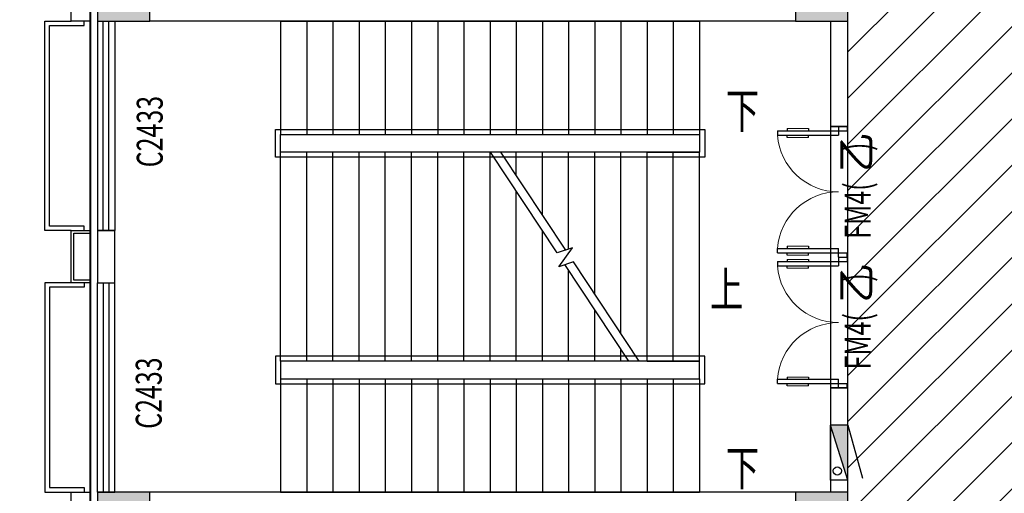
# Model space of a CAD drawing. Extents: x 2766542 to 3050264, y 4789779 to 5262522.
# Drawn here: x 2939786 to 2951069, y 5059442 to 5064876 of the extents above; entities that cross this region are included whole.
import ezdxf
from ezdxf.enums import TextEntityAlignment as Align

# ---------------------------------------------------------------- set-up
doc = ezdxf.new("R2010")
doc.units = 0
doc.header["$LTSCALE"] = 10
doc.header["$MEASUREMENT"] = 0
doc.linetypes.add('CENTER', pattern=[50.8, 31.75, -6.35, 6.35, -6.35])
doc.linetypes.add('CONTINOUS', pattern=[0])
for name, color, linetype in [('0-GPS-XF1', 1, 'CENTER'), ('0不在此次设计范围内', 8, 'Continuous'), ('0门槛石', 250, 'Continuous'), ('COLUMN', 9, 'Continuous'), ('daolu', 7, 'Continuous'), ('p-平面各种门、门套', 3, 'Continuous'), ('PUB_HATCH', 8, 'Continuous'), ('PUB_TEXT', 2, 'Continuous'), ('STAIR', 3, 'Continuous'), ('WALL', 255, 'Continuous'), ('WINDOW', 3, 'Continuous'), ('WINDOW_TEXT', 2, 'Continuous'), ('XF', 7, 'Continuous'), ('雨篷', 5, 'CONTINOUS')]:
    doc.layers.add(name, color=color, linetype=linetype)
doc.styles.add('_TCH_WINDOW', font='SIMPLEX', dxfattribs={"height": 3.5, "bigfont": 'GBCBIG'})
doc.styles.add('TSSD_DIMENSION', font='txt', dxfattribs={"width": 0.7})

# ---------------------------------------------------------------- blocks, each defined once
blk = doc.blocks.new('XHS-PM')
at = {"layer": 'XF'}
for p, q in [((0, 0), (0, 2.4)), ((0, 2.4), (7.6, 2.4)), ((0, 0), (7.6, 2.4)), ((7.6, 0), (7.6, 2.4)), ((0, 0), (7.6, 0)), ((7.6, 0), (0.26, -2))]:
    blk.add_line(p, q, dxfattribs=at)
blk.add_circle((1.28, 1.44), 0.568, dxfattribs=at)
blk.add_solid([(0, 0), (7.6, 2.4), (7.6, 0)], dxfattribs=at)
blk = doc.blocks.new('_FZH')
blk.add_lwpolyline([(-0.5, -0.5), (0.5, -0.5), (0.5, 0.5), (-0.5, 0.5)], close=True)
at = {"layer": 'PUB_HATCH'}
blk.add_solid([(-0.5, -0.5), (0.5, -0.5), (-0.5, 0.5), (0.5, 0.5)], dxfattribs=at)
blk = doc.blocks.new('$TCHSYS$WIN2D')
for p, q in [((-0.5, 0.5), (0.5, 0.5)), ((-0.5, 0.5), (-0.5, -0.5)), ((0.5, 0.5), (0.5, -0.5)), ((0.5, 0.1667), (-0.5, 0.1667)), ((0.5, -0.1667), (-0.5, -0.1667)), ((-0.5, -0.5), (0.5, -0.5))]:
    blk.add_line(p, q)
blk = doc.blocks.new('$DorLib2D$00000011')
for p, q in [((-0.4667, 0.4709), (-0.4667, -0.0625)), ((-0.4667, 0.4709), (-0.4333, 0.4709)), ((-0.4333, 0.4709), (-0.4333, 0.0042)), ((0.4333, 0.4709), (0.4333, 0.0042)), ((0.4667, 0.4709), (0.4333, 0.4709)), ((0.4667, 0.4709), (0.4667, -0.0625)), ((-0.4833, 0.3962), (-0.4667, 0.3962)), ((-0.4167, 0.3962), (-0.4333, 0.3962)), ((0.4167, 0.3962), (0.4333, 0.3962)), ((0.4833, 0.3962), (0.4667, 0.3962)), ((-0.4833, 0.2346), (-0.4667, 0.2346)), ((-0.4167, 0.2346), (-0.4333, 0.2346)), ((0.4167, 0.2346), (0.4333, 0.2346)), ((0.4833, 0.2346), (0.4667, 0.2346)), ((-0.5, 0.0042), (-0.4333, 0.0042)), ((-0.5, 0.0042), (-0.5, -0.0625)), ((0.5, 0.0042), (0.4333, 0.0042)), ((0.5, 0.0042), (0.5, -0.0625)), ((-0.5, -0.0625), (-0.4667, -0.0625)), ((0.5, -0.0625), (0.4667, -0.0625))]:
    blk.add_line(p, q)
at = {"lineweight": 13}
for p, q in [((-0.4833, 0.3962), (-0.4833, 0.2346)), ((-0.4167, 0.3962), (-0.4167, 0.2346)), ((0.4167, 0.3962), (0.4167, 0.2346)), ((0.4833, 0.3962), (0.4833, 0.2346))]:
    blk.add_line(p, q, dxfattribs=at)
for centre, start, end in [((-0.4667, 0.0042), 0, 85.90396), ((0.4667, 0.0042), 94.09604, 180)]:
    blk.add_arc(centre, 0.4667, start, end, dxfattribs=at)

msp = doc.modelspace()

# ---------------------------------------------------------------- hatches: boundary and pattern name
at = {"layer": '0不在此次设计范围内'}
h = msp.add_hatch(dxfattribs=at)
h.set_pattern_fill('ANSI31', color=256, scale=3000)
h.set_pattern_definition([(45, (166526, 86190.38), (-265.165043, 265.165043), [])])
edge = h.paths.add_edge_path()
edge.add_line((2939796.1, 5087337.2), (2960356.1, 5087337.2))
edge.add_line((2960356.1, 5087337.2), (2960356.1, 5086457.2))
edge.add_line((2960356.1, 5086457.2), (2961026.1, 5086457.2))
edge.add_line((2961026.1, 5086457.2), (3025376.1, 5086457.2))
edge.add_line((3025376.1, 5086457.2), (3025376.1, 5087257.2))
edge.add_line((3025376.1, 5087257.2), (3033776.1, 5087257.2))
edge.add_line((3033776.1, 5087257.2), (3033776.1, 5073057.2))
edge.add_line((3033776.1, 5073057.2), (3025376.1, 5073057.2))
edge.add_line((3025376.1, 5073057.2), (3025376.1, 5073857.2))
edge.add_line((3025376.1, 5073857.2), (2960276.1, 5073857.2))
edge.add_line((2960276.1, 5073857.2), (2960276.1, 5073857.2))
edge.add_line((2960276.1, 5073857.2), (2960276.1, 5074257.2))
edge.add_line((2960276.1, 5074257.2), (2951876.1, 5074257.2))
edge.add_line((2951876.1, 5074257.2), (2951876.1, 5049857.2))
edge.add_line((2951876.1, 5049857.2), (2953576.1, 5049857.2))
edge.add_line((2953576.1, 5049857.2), (2953576.1, 5049057.2))
edge.add_line((2953576.1, 5049057.2), (2947376.1, 5049057.2))
edge.add_line((2947376.1, 5049057.2), (2947376.1, 5049857.2))
edge.add_line((2947376.1, 5049857.2), (2949276.1, 5049857.2))
edge.add_line((2949276.1, 5049857.2), (2949276.1, 5050457.2))
edge.add_line((2949276.1, 5050457.2), (2949076.1, 5050457.2))
edge.add_line((2949076.1, 5050457.2), (2949076.1, 5053257.2))
edge.add_line((2949076.1, 5053257.2), (2940676.1, 5053257.2))
edge.add_line((2940676.1, 5053257.2), (2940676.1, 5056457.2))
edge.add_line((2940676.1, 5056457.2), (2940676.1, 5059257.2))
edge.add_line((2940676.1, 5059257.2), (2949276.1, 5059257.2))
edge.add_line((2949276.1, 5059257.2), (2949276.1, 5064857.2))
edge.add_line((2949276.1, 5064857.2), (2949276.1, 5065057.2))
edge.add_line((2949276.1, 5065057.2), (2940676.1, 5065057.2))
edge.add_line((2940676.1, 5065057.2), (2940676.1, 5071057.2))
edge.add_line((2940676.1, 5071057.2), (2949276.1, 5071057.2))
edge.add_line((2949276.1, 5071057.2), (2949276.1, 5071457.2))
edge.add_line((2949276.1, 5071457.2), (2949076.1, 5071457.2))
edge.add_line((2949076.1, 5071457.2), (2949076.1, 5078256.9))
edge.add_line((2949076.1, 5078256.9), (2939796.1, 5078256.2))
edge.add_line((2939796.1, 5078256.2), (2939796.1, 5087336.5))

# ---------------------------------------------------------------- linework, layer by layer
msp.add_lwpolyline([(2951876.1, 5074257.2), (2951876.1, 5049857.2), (2953576.1, 5049857.2), (2953576.1, 5049057.2), (2947376.1, 5049057.2), (2947376.1, 5049857.2), (2949276.1, 5049857.2), (2949276.1, 5050457.2), (2949076.1, 5050457.2), (2949076.1, 5053257.2), (2940676.1, 5053257.2), (2940676.1, 5056457.2), (2940676.1, 5059257.2), (2949276.1, 5059257.2), (2949276.1, 5064857.2), (2949276.1, 5065057.2)], dxfattribs=at)
at = {"layer": '0门槛石'}
msp.add_lwpolyline([(2949076.1, 5060650.9), (2949276.1, 5060650.9), (2949276.1, 5063650.9), (2949076.1, 5063650.9)], close=True, dxfattribs=at)
at = {"layer": 'daolu', "const_width": 20}
msp.add_lwpolyline([(2960276.1, 5086457.2), (2960356.1, 5086457.2), (2960356.1, 5087337.2), (2939796.1, 5087337.2), (2939796.1, 5078177.2), (2940596.1, 5078177.2), (2940596.1, 5050337.2), (2939796.1, 5050337.2), (2939796.1, 5048977.2), (2945556.1, 5048977.2), (2945556.1, 5049777.2), (2947296.1, 5049777.2), (2947296.1, 5048977.2), (2953656.1, 5048977.2), (2953656.1, 5049777.2), (2955396.1, 5049777.2), (2955396.1, 5048977.2), (2961156.1, 5048977.2), (2961156.1, 5050337.2), (2960356.1, 5050337.2), (2960356.1, 5073853.1), (2960276.1, 5073853.1)], dxfattribs=at)
at = {"layer": 'STAIR'}
for p, q in [((2942776.1, 5064857.2), (2947576.1, 5064857.2)), ((2942776.1, 5064857.2), (2942776.1, 5063557.2)), ((2943076.1, 5064857.2), (2943076.1, 5063557.2)), ((2943376.1, 5064857.2), (2943376.1, 5063557.2)), ((2943676.1, 5064857.2), (2943676.1, 5063557.2)), ((2943976.1, 5064857.2), (2943976.1, 5063557.2)), ((2944276.1, 5064857.2), (2944276.1, 5063557.2)), ((2944576.1, 5064857.2), (2944576.1, 5063557.2)), ((2944876.1, 5064857.2), (2944876.1, 5063557.2)), ((2945176.1, 5064857.2), (2945176.1, 5063557.2)), ((2945476.1, 5064857.2), (2945476.1, 5063557.2)), ((2945776.1, 5064857.2), (2945776.1, 5063557.2)), ((2946076.1, 5064857.2), (2946076.1, 5063557.2)), ((2946376.1, 5064857.2), (2946376.1, 5063557.2)), ((2946676.1, 5064857.2), (2946676.1, 5063557.2)), ((2946976.1, 5064857.2), (2946976.1, 5063557.2)), ((2947276.1, 5064857.2), (2947276.1, 5063557.2)), ((2947576.1, 5064857.2), (2947576.1, 5063557.2)), ((2942716.1, 5063297.2), (2942716.1, 5063617.2)), ((2942716.1, 5063617.2), (2947636.1, 5063617.2)), ((2947636.1, 5063617.2), (2947636.1, 5063297.2)), ((2942776.1, 5063557.2), (2947576.1, 5063557.2)), ((2942776.1, 5063357.2), (2942776.1, 5063557.2)), ((2942776.1, 5063557.2), (2947576.1, 5063557.2)), ((2947576.1, 5063557.2), (2947576.1, 5063357.2)), ((2947636.1, 5063297.2), (2942716.1, 5063297.2)), ((2945181.6, 5063357.2), (2942776.1, 5063357.2)), ((2942776.1, 5060957.2), (2942776.1, 5063357.2)), ((2947576.1, 5063357.2), (2942776.1, 5063357.2)), ((2943076.1, 5060957.2), (2943076.1, 5063357.2)), ((2943376.1, 5060957.2), (2943376.1, 5063357.2)), ((2943676.1, 5060957.2), (2943676.1, 5063357.2)), ((2943976.1, 5060957.2), (2943976.1, 5063357.2)), ((2944276.1, 5060957.2), (2944276.1, 5063357.2)), ((2944576.1, 5060957.2), (2944576.1, 5063357.2)), ((2944876.1, 5060957.2), (2944876.1, 5063357.2)), ((2945176.1, 5060957.2), (2945176.1, 5063357.2)), ((2945945.7, 5062199.2), (2945181.6, 5063357.2)), ((2947576.1, 5063357.2), (2945301.4, 5063357.2)), ((2946043.9, 5062231.9), (2945301.4, 5063357.2)), ((2945476.1, 5063092.4), (2945476.1, 5063357.2)), ((2945776.1, 5062637.7), (2945776.1, 5063357.2)), ((2946076.1, 5062242.6), (2946076.1, 5063357.2)), ((2946376.1, 5061728.4), (2946376.1, 5063357.2)), ((2946676.1, 5061273.7), (2946676.1, 5063357.2)), ((2946976.1, 5063357.2), (2947576.1, 5063357.2)), ((2946976.1, 5060957.2), (2946976.1, 5063357.2)), ((2947276.1, 5060957.2), (2947276.1, 5063357.2)), ((2947576.1, 5060957.2), (2947576.1, 5063357.2)), ((2945476.1, 5060957.2), (2945476.1, 5062910.8)), ((2945776.1, 5060957.2), (2945776.1, 5062456.1)), ((2946122.9, 5062258.2), (2945945.7, 5062199.2)), ((2945962.6, 5062042.2), (2946122.9, 5062258.2)), ((2946131.9, 5062098.6), (2945962.6, 5062042.2)), ((2946765.2, 5060957.2), (2946033.7, 5062065.9)), ((2946885, 5060957.2), (2946131.9, 5062098.6)), ((2946076.1, 5060957.2), (2946076.1, 5062001.5)), ((2946376.1, 5060957.2), (2946376.1, 5061546.8)), ((2947636.1, 5061017.2), (2942716.1, 5061017.2)), ((2942716.1, 5061017.2), (2942716.1, 5060697.2)), ((2946676.1, 5060957.2), (2946676.1, 5061092.1)), ((2947636.1, 5060697.2), (2947636.1, 5061017.2)), ((2946765.2, 5060957.2), (2942776.1, 5060957.2)), ((2947576.1, 5060957.2), (2942776.1, 5060957.2)), ((2942776.1, 5060957.2), (2942776.1, 5060757.2)), ((2947576.1, 5060957.2), (2946885, 5060957.2)), ((2946976.1, 5060957.2), (2947576.1, 5060957.2)), ((2947576.1, 5060757.2), (2947576.1, 5060957.2)), ((2942716.1, 5060697.2), (2947636.1, 5060697.2)), ((2942776.1, 5060757.2), (2947576.1, 5060757.2)), ((2942776.1, 5060757.2), (2942776.1, 5059457.2)), ((2942776.1, 5060757.2), (2947576.1, 5060757.2)), ((2943076.1, 5060757.2), (2943076.1, 5059457.2)), ((2943376.1, 5060757.2), (2943376.1, 5059457.2)), ((2943676.1, 5060757.2), (2943676.1, 5059457.2)), ((2943976.1, 5060757.2), (2943976.1, 5059457.2)), ((2944276.1, 5060757.2), (2944276.1, 5059457.2)), ((2944576.1, 5060757.2), (2944576.1, 5059457.2)), ((2944876.1, 5060757.2), (2944876.1, 5059457.2)), ((2945176.1, 5060757.2), (2945176.1, 5059457.2)), ((2945476.1, 5060757.2), (2945476.1, 5059457.2)), ((2945776.1, 5060757.2), (2945776.1, 5059457.2)), ((2946076.1, 5060757.2), (2946076.1, 5059457.2)), ((2946376.1, 5060757.2), (2946376.1, 5059457.2)), ((2946676.1, 5060757.2), (2946676.1, 5059457.2)), ((2946976.1, 5060757.2), (2946976.1, 5059457.2)), ((2947276.1, 5060757.2), (2947276.1, 5059457.2)), ((2947576.1, 5060757.2), (2947576.1, 5059457.2)), ((2942776.1, 5059457.2), (2947576.1, 5059457.2))]:
    msp.add_line(p, q, dxfattribs=at)
at = {"layer": 'WALL'}
for p, q in [((2944775.8, 5064858), (2941276.1, 5064858)), ((2946775.8, 5064858), (2944775.8, 5064858)), ((2948676.1, 5064858), (2946775.8, 5064858)), ((2949076.1, 5064857.2), (2949076.1, 5063650.9)), ((2949276.1, 5063650.9), (2949276.1, 5064857.2)), ((2949076.1, 5063650.9), (2949276.1, 5063650.9)), ((2940676.1, 5062457.2), (2940676.1, 5061857.2)), ((2940876.1, 5062457.2), (2940676.1, 5062457.2)), ((2940876.1, 5061857.2), (2940876.1, 5062457.2)), ((2940676.1, 5061857.2), (2940876.1, 5061857.2)), ((2949276.1, 5060650.9), (2949076.1, 5060650.9)), ((2949076.1, 5060650.9), (2949076.1, 5059457.2)), ((2949276.1, 5059457.2), (2949276.1, 5060650.9)), ((2944776.1, 5059457.2), (2941276.1, 5059457.2)), ((2946776.1, 5059457.2), (2944776.1, 5059457.2)), ((2948676.1, 5059457.2), (2946776.1, 5059457.2))]:
    msp.add_line(p, q, dxfattribs=at)
at = {"layer": 'WINDOW', "ltscale": 0.5}
for p, q in [((2940076.1, 5062457.2), (2940076.1, 5064857.2)), ((2940076.1, 5064857.2), (2940376.1, 5064857.2)), ((2940526.1, 5064807.2), (2940526.1, 5064857.2)), ((2940126.1, 5062507.2), (2940126.1, 5064807.2)), ((2940126.1, 5064807.2), (2940526.1, 5064807.2)), ((2940526.1, 5062507.2), (2940126.1, 5062507.2)), ((2940526.1, 5062457.2), (2940526.1, 5062507.2)), ((2940376.1, 5062457.2), (2940076.1, 5062457.2)), ((2940376.1, 5061857.2), (2940076.1, 5061857.2)), ((2940076.1, 5061857.2), (2940076.1, 5059457.2)), ((2940526.1, 5061807.2), (2940126.1, 5061807.2)), ((2940126.1, 5061807.2), (2940126.1, 5059507.2)), ((2940526.1, 5061857.2), (2940526.1, 5061807.2)), ((2940076.1, 5059457.2), (2940376.1, 5059457.2)), ((2940126.1, 5059507.2), (2940526.1, 5059507.2)), ((2940526.1, 5059507.2), (2940526.1, 5059457.2))]:
    msp.add_line(p, q, dxfattribs=at)
at = {"layer": '雨篷'}
for points in [[(2940596.1, 5064857.2), (2940376.1, 5064857.2), (2940376.1, 5065457.2), (2940596.1, 5065457.2)], [(2940596.1, 5061857.2), (2940376.1, 5061857.2), (2940376.1, 5062457.2), (2940596.1, 5062457.2)], [(2940596.1, 5061887.2), (2940406.1, 5061887.2), (2940406.1, 5062427.2), (2940596.1, 5062427.2)], [(2940596.1, 5058857.2), (2940376.1, 5058857.2), (2940376.1, 5059457.2), (2940596.1, 5059457.2)]]:
    msp.add_lwpolyline(points, dxfattribs=at)

# ---------------------------------------------------------------- block references
at = {"layer": '0-GPS-XF1', "xscale": 83.33333333395422, "yscale": 83.33333333395422, "zscale": 83.33333333395422, "rotation": 90}
msp.add_blockref('XHS-PM', (2949276.1, 5059592.6), dxfattribs=at)
at = {"layer": 'COLUMN', "xscale": 600, "yscale": 600, "zscale": 600}
for p in [(2940976.1, 5065157.2), (2948976.1, 5065157.2), (2940976.1, 5059157.2), (2948976.1, 5059157.2)]:
    msp.add_blockref('_FZH', p, dxfattribs=at)
at = {"layer": 'p-平面各种门、门套', "color": 6, "xscale": -1500, "yscale": 1500, "zscale": -1500, "rotation": 90}
for p in [(2949176.1, 5062900.9), (2949176.1, 5061400.9)]:
    msp.add_blockref('$DorLib2D$00000011', p, dxfattribs=at)
at = {"layer": 'WINDOW'}
ref = msp.add_blockref('$TCHSYS$WIN2D', (2940776.1, 5063657.2), dxfattribs=dict(at, xscale=2400, yscale=-200, zscale=2400, rotation=270))
ref.add_attrib('A', 'C2433', (2941425.1, 5063182.2), dxfattribs={"layer": 'WINDOW_TEXT', "height": 297.5, "rotation": 90, "style": '_TCH_WINDOW', "width": 0.705882})
ref = msp.add_blockref('$TCHSYS$WIN2D', (2940776.1, 5060657.2), dxfattribs=dict(at, xscale=-2400, yscale=-200, zscale=-2400, rotation=270))
ref.add_attrib('A', 'C2433', (2941413.6, 5060182.2), dxfattribs={"layer": 'WINDOW_TEXT', "height": 297.5, "rotation": 90, "style": '_TCH_WINDOW', "width": 0.705882})

# ---------------------------------------------------------------- texts
at = {"layer": 'PUB_TEXT', "style": 'TSSD_DIMENSION', "width": 0.7}
for s, p in [('下', (2947878.6, 5064032.2)), ('上', (2947696.5, 5061982.2)), ('下', (2947878.6, 5059932.2))]:
    msp.add_text(s, height=400, dxfattribs=at).set_placement(p, align=Align.TOP_LEFT)
at = {"layer": 'WINDOW_TEXT', "style": '_TCH_WINDOW'}
for p in [(2949538.8, 5063123), (2949538.8, 5061623)]:
    msp.add_text('乙', height=337.6, rotation=90, dxfattribs=at).set_placement(p)
at = {"layer": 'WINDOW_TEXT', "style": '_TCH_WINDOW', "width": 0.705882}
for s, p in [(')', (2949538.8, 5063368.7)), ('FM4(', (2949538.8, 5062363)), (')', (2949538.8, 5061868.7)), ('FM4(', (2949538.8, 5060863))]:
    msp.add_text(s, height=297.5, rotation=90, dxfattribs=at).set_placement(p)

doc.saveas('drawing.dxf')
